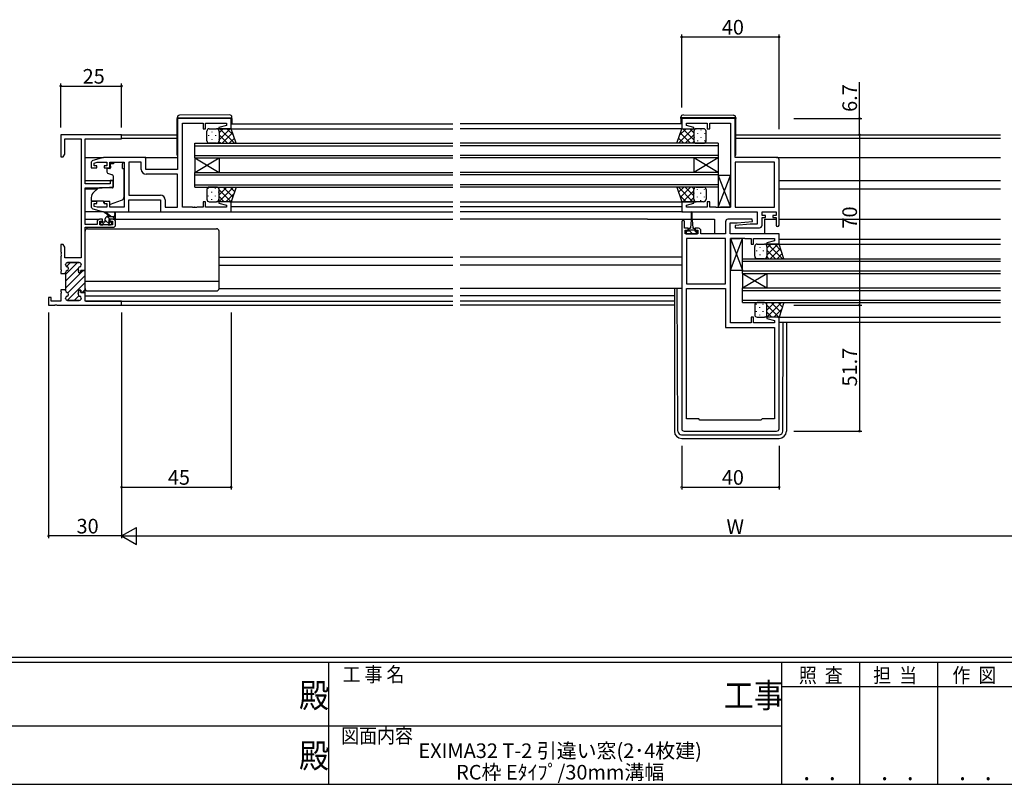
# Model space of a CAD drawing. Extents: x 0 to 1133, y 0 to 806.
# Drawn here: x 427 to 832, y 0 to 314 of the extents above; entities that cross this region are included whole.
import ezdxf
from ezdxf.enums import TextEntityAlignment as Align

# ---------------------------------------------------------------- set-up
doc = ezdxf.new("R2010")
doc.units = 0
for name, color, linetype in [('USER1', 3, 'CONTINUOUS'), ('YKK_11', 7, 'CONTINUOUS'), ('YKK_12', 2, 'CONTINUOUS'), ('YKK_13', 4, 'CONTINUOUS'), ('YKK_D', 6, 'CONTINUOUS'), ('YKK_ZWAK', 7, 'CONTINUOUS')]:
    doc.layers.add(name, color=color, linetype=linetype)
doc.styles.get("Standard").update_dxf_attribs({"font": 'ROMANS.SHX', "bigfont": 'EXTFONT.SHX'})
doc.styles.add('YKK_OSSTYLE1', font='romans.shx', dxfattribs={"width": 0.9, "bigfont": 'EXTFONT.SHX'})

# ---------------------------------------------------------------- blocks, each defined once
blk = doc.blocks.new('A201')
at = {"layer": 'YKK_ZWAK', "color": 254, "linetype": 'Continuous'}
for p, q in [((571, 35), (21, 35)), ((544, 34), (21, 34)), ((296, 34), (296, 9)), ((389, 34), (389, 9)), ((21, 9), (544, 9))]:
    blk.add_line(p, q, dxfattribs=at)
at = {"layer": 'YKK_ZWAK', "color": 131, "linetype": 'Continuous'}
for p, q in [((405, 34), (405, 9)), ((421, 34), (421, 9)), ((437.7, 29), (389, 29)), ((205, 21), (297, 21)), ((297, 21), (389, 21))]:
    blk.add_line(p, q, dxfattribs=at)
at = {"layer": 'YKK_ZWAK', "color": 131, "linetype": 'Continuous', "style": 'YKK_OSSTYLE1', "width": 0.9}
for s, height, p in [('工 事 名', 3, (298.87, 30.05)), ('照  査', 3, (392.56, 29.87)), ('担  当', 3, (407.82, 29.87)), ('作  図', 3, (424.09, 29.88)), ('図面内容', 3, (298.58, 17.47)), (' ． ．', 3.5, (392.18, 9.75)), (' ． ．', 3.5, (408.18, 9.75)), (' ． ．', 3.5, (424.18, 9.75))]:
    blk.add_text(s, height=height, dxfattribs=at).set_placement(p)
at = {"layer": 'YKK_ZWAK', "color": 254, "linetype": 'Continuous', "style": 'YKK_OSSTYLE1', "width": 0.9}
for s, p in [('工事', (377.17, 24.75)), ('殿', (289.94, 24.75)), ('殿', (289.94, 12.37))]:
    blk.add_text(s, height=5, dxfattribs=at).set_placement(p)

msp = doc.modelspace()

# ---------------------------------------------------------------- linework, layer by layer
at = {"layer": 'YKK_11', "color": 0, "linetype": 'ByBlock', "lineweight": -2}
for p, q in [((514, 273.4), (492, 273.4)), ((492, 273.4), (492, 252.4)), ((494, 236.93), (494, 271.47)), ((494, 271.47), (502.5, 271.47)), ((502.5, 271.47), (502.5, 269.2)), ((503.5, 269.2), (503.5, 271.47)), ((503.5, 271.47), (512.07, 271.47)), ((512.07, 271.47), (512.07, 270.55)), ((514, 269.2), (514, 273.4)), ((721, 273.4), (699, 273.4)), ((699, 273.4), (699, 269.2)), ((700.93, 270.55), (700.93, 271.47)), ((700.93, 271.47), (709.5, 271.47)), ((709.5, 271.47), (709.5, 269.2)), ((710.5, 269.2), (710.5, 271.47)), ((710.5, 271.47), (719, 271.47)), ((719, 271.47), (719, 236.93)), ((721, 257.4), (721, 273.4)), ((502.5, 269.2), (503.5, 269.2)), ((512.07, 270.55), (508.97, 269.72)), ((508.97, 269.72), (509.04, 269.2)), ((509.04, 269.2), (514, 269.2)), ((699, 269.2), (703.96, 269.2)), ((704.03, 269.72), (700.93, 270.55)), ((703.96, 269.2), (704.03, 269.72)), ((709.5, 269.2), (710.5, 269.2)), ((469, 266.7), (444, 266.7)), ((444, 266.7), (444, 257.7)), ((445.63, 258.79), (445.63, 265.07)), ((445.63, 265.07), (452.37, 265.07)), ((452.37, 265.07), (452.37, 216.2)), ((454, 246.6), (454, 265.07)), ((454, 265.07), (469, 265.07)), ((469, 265.07), (469, 266.7)), ((444, 257.7), (445, 257.7)), ((445, 257.7), (445.63, 258.79)), ((456.5, 255.15), (456.5, 253.1)), ((461.5, 257.4), (457.21, 256.11)), ((457.7, 255.11), (458.89, 255.47)), ((457.7, 253.9), (457.7, 255.11)), ((458.89, 255.47), (462.9, 255.47)), ((479, 257.4), (461.5, 257.4)), ((462.9, 255.47), (462.9, 253.9)), ((464.1, 253.1), (464.1, 255.47)), ((464.1, 255.47), (470, 255.47)), ((470, 255.47), (470, 236.93)), ((471.93, 255.47), (471.93, 241.93)), ((477.07, 255.47), (471.93, 255.47)), ((471.93, 255.47), (471.93, 241.93)), ((477.07, 252.47), (477.07, 255.47)), ((479, 252.4), (479, 257.4)), ((738, 257.4), (721, 257.4)), ((721, 255.47), (721, 236.93)), ((737.07, 255.47), (721, 255.47)), ((721, 255.47), (721, 236.93)), ((737.07, 236.93), (737.07, 255.47)), ((739, 229.6), (739, 256.4)), ((456.5, 253.1), (458.8, 253.1)), ((458.8, 253.9), (457.7, 253.9)), ((458.8, 253.1), (458.8, 253.9)), ((462.9, 253.9), (461.8, 253.9)), ((461.8, 253.9), (461.8, 253.1)), ((461.8, 253.1), (464.1, 253.1)), ((492, 252.4), (479, 252.4)), ((465.5, 247.9), (464.3, 247.9)), ((464.3, 247.9), (464.3, 246.6)), ((465.5, 245.29), (465.5, 247.9)), ((492, 250.47), (479.07, 250.47)), ((492, 236.93), (492, 250.47)), ((464.3, 246.6), (454, 246.6)), ((454, 229.9), (454, 244.9)), ((454, 244.9), (461, 244.9)), ((461, 244.9), (465.5, 245.29)), ((458.8, 239.3), (456.5, 239.3)), ((456.5, 239.3), (456.5, 237.24)), ((458.8, 238.5), (458.8, 239.3)), ((464.1, 239.3), (461.8, 239.3)), ((461.8, 239.3), (461.8, 238.5)), ((464.1, 236.93), (464.1, 239.3)), ((471.93, 241.93), (484.93, 241.93)), ((472, 235), (472, 240)), ((472, 240), (485, 240)), ((485, 240), (485, 235)), ((486.93, 239.93), (486.93, 236.93)), ((503.5, 239.2), (502.5, 239.2)), ((502.5, 239.2), (502.5, 236.93)), ((503.5, 236.93), (503.5, 239.2)), ((509.04, 239.2), (508.97, 238.68)), ((508.97, 238.68), (512.07, 237.84)), ((514, 239.2), (509.04, 239.2)), ((514, 235), (514, 239.2)), ((703.96, 239.2), (699, 239.2)), ((699, 239.2), (699, 235)), ((700.93, 237.84), (704.03, 238.68)), ((704.03, 238.68), (703.96, 239.2)), ((710.5, 239.2), (709.5, 239.2)), ((709.5, 239.2), (709.5, 236.93)), ((710.5, 236.93), (710.5, 239.2)), ((457.21, 236.28), (461.5, 235)), ((457.7, 237.29), (457.7, 238.5)), ((457.7, 238.5), (458.8, 238.5)), ((458.89, 236.93), (457.7, 237.29)), ((462.9, 236.93), (458.89, 236.93)), ((461.5, 235), (472, 235)), ((461.8, 238.5), (462.9, 238.5)), ((462.9, 238.5), (462.9, 236.93)), ((470, 236.93), (464.1, 236.93)), ((485, 235), (514, 235)), ((486.93, 236.93), (492, 236.93)), ((498.04, 236.93), (494, 236.93)), ((498.23, 236.81), (498.04, 236.93)), ((498.77, 236.81), (498.23, 236.81)), ((498.96, 236.93), (498.77, 236.81)), ((499.04, 236.93), (498.96, 236.93)), ((499.23, 236.81), (499.04, 236.93)), ((499.77, 236.81), (499.23, 236.81)), ((499.96, 236.93), (499.77, 236.81)), ((502.5, 236.93), (499.96, 236.93)), ((512.07, 236.93), (503.5, 236.93)), ((512.07, 237.84), (512.07, 236.93)), ((699, 235), (730.07, 235)), ((700.93, 236.93), (700.93, 237.84)), ((709.5, 236.93), (700.93, 236.93)), ((713.04, 236.93), (710.5, 236.93)), ((713.23, 236.81), (713.04, 236.93)), ((713.77, 236.81), (713.23, 236.81)), ((713.96, 236.93), (713.77, 236.81)), ((714.04, 236.93), (713.96, 236.93)), ((714.23, 236.81), (714.04, 236.93)), ((714.77, 236.81), (714.23, 236.81)), ((714.96, 236.93), (714.77, 236.81)), ((719, 236.93), (714.96, 236.93)), ((721, 236.93), (737.07, 236.93)), ((730.07, 235), (730.07, 230)), ((732, 233.5), (732, 235)), ((732, 235), (737.8, 235)), ((737.8, 235), (737.8, 233.5)), ((458.9, 231), (458.9, 229.9)), ((461.2, 232), (459.9, 232)), ((460.1, 229.7), (460.1, 231.2)), ((460.1, 231.2), (461.2, 231.2)), ((461.2, 231.2), (461.2, 232)), ((465.5, 232), (464.2, 232)), ((464.2, 232), (464.2, 231.2)), ((464.2, 231.2), (465.3, 231.2)), ((465.3, 231.2), (465.3, 229.7)), ((466.5, 229.7), (466.5, 231)), ((699, 230.9), (699, 146)), ((700.2, 228.3), (700.2, 230.9)), ((717, 231), (717, 226)), ((727.98, 232), (718, 232)), ((718.93, 226), (718.93, 230.5)), ((718.93, 230.5), (721.81, 230.5)), ((721.81, 230.5), (728.02, 231.04)), ((728.02, 231.04), (727.98, 232)), ((733.4, 233.5), (732, 233.5)), ((732, 229.5), (732, 232.7)), ((732, 232.7), (733.4, 232.7)), ((733.4, 232.7), (733.4, 233.5)), ((737.8, 233.5), (736.4, 233.5)), ((736.4, 233.5), (736.4, 232.7)), ((736.4, 232.7), (737.8, 232.7)), ((737.8, 232.7), (737.8, 229.6)), ((458.9, 229.9), (454, 229.9)), ((454, 210.95), (454, 228.7)), ((454, 228.7), (465.5, 228.7)), ((465.3, 229.7), (460.1, 229.7)), ((701.6, 228.3), (700.2, 228.3)), ((700.5, 226), (700.5, 227.5)), ((700.5, 227.5), (701.6, 227.5)), ((701.6, 227.5), (701.6, 228.3)), ((705.9, 228.3), (704.6, 228.3)), ((704.6, 228.3), (704.6, 227.5)), ((704.6, 227.5), (705.7, 227.5)), ((705.7, 227.5), (705.7, 226)), ((706.9, 226), (706.9, 227.3)), ((727.19, 230), (720.98, 229.45)), ((720.98, 229.45), (721.02, 228.5)), ((721.02, 228.5), (731, 228.5)), ((730.07, 230), (727.19, 230)), ((705.7, 226), (700.5, 226)), ((717, 224.07), (700.93, 224.07)), ((700.93, 224.07), (700.93, 205.53)), ((717, 226), (706.9, 226)), ((717, 205.53), (717, 224.07)), ((717, 205.53), (717, 224.07)), ((739, 226), (718.93, 226)), ((719, 189.53), (719, 224.07)), ((719, 224.07), (723.04, 224.07)), ((723.04, 224.07), (723.23, 224.19)), ((723.23, 224.19), (723.77, 224.19)), ((723.77, 224.19), (723.96, 224.07)), ((723.96, 224.07), (724.04, 224.07)), ((724.04, 224.07), (724.23, 224.19)), ((724.23, 224.19), (724.77, 224.19)), ((724.77, 224.19), (724.96, 224.07)), ((724.96, 224.07), (727.5, 224.07)), ((727.5, 224.07), (727.5, 221.8)), ((728.5, 221.8), (728.5, 224.07)), ((728.5, 224.07), (737.07, 224.07)), ((737.07, 223.15), (733.97, 222.32)), ((737.07, 224.07), (737.07, 223.15)), ((739, 221.8), (739, 226)), ((445, 221.7), (444, 221.7)), ((444, 221.7), (444, 218.66)), ((444, 218.66), (444.12, 218.47)), ((444.12, 218.47), (444.12, 217.92)), ((445.63, 220.61), (445, 221.7)), ((445.63, 216.2), (445.63, 220.61)), ((727.5, 221.8), (728.5, 221.8)), ((733.97, 222.32), (734.04, 221.8)), ((734.04, 221.8), (739, 221.8)), ((444.12, 217.92), (444, 217.74)), ((444, 217.74), (444, 217.66)), ((444, 217.66), (444.12, 217.47)), ((444.12, 216.92), (444, 216.74)), ((444, 216.74), (444, 211.41)), ((444.12, 217.47), (444.12, 216.92)), ((452.37, 216.2), (445.63, 216.2)), ((444, 211.41), (444.12, 211.22)), ((444.12, 210.67), (444, 210.49)), ((444, 210.49), (444, 209.8)), ((444.12, 211.22), (444.12, 210.67)), ((446, 213.3), (446, 213.4)), ((446.8, 214.2), (451.6, 214.2)), ((451.21, 211.66), (451.4, 209.95)), ((452.2, 209.95), (452.2, 210.95)), ((452.2, 210.95), (454, 210.95)), ((452.4, 213.4), (452.4, 213.3)), ((444, 209.8), (446, 209.8)), ((446, 209.8), (446, 210.2)), ((451.4, 209.95), (452.2, 209.95)), ((446, 203.1), (444, 203.1)), ((444, 203.1), (444, 202.41)), ((444, 202.41), (444.12, 202.22)), ((444.12, 202.22), (444.12, 201.67)), ((446, 202.7), (446, 203.1)), ((451.4, 202.95), (451.21, 201.24)), ((452.2, 202.95), (451.4, 202.95)), ((452.2, 201.95), (452.2, 202.95)), ((700.93, 205.53), (717, 205.53)), ((700.93, 150), (700.93, 203.6)), ((700.93, 203.6), (717, 203.6)), ((700.93, 150), (700.93, 203.6)), ((717, 203.6), (717, 187.6)), ((440, 199.9), (439, 199.9)), ((439, 199.9), (439, 196.7)), ((440, 198.33), (440, 199.9)), ((444, 198.33), (440, 198.33)), ((444.12, 201.67), (444, 201.49)), ((444, 201.49), (444, 198.33)), ((446, 199.5), (446, 199.6)), ((451.6, 198.7), (446.8, 198.7)), ((454, 201.95), (452.2, 201.95)), ((452.4, 199.6), (452.4, 199.5)), ((454, 198.33), (454, 201.95)), ((469, 198.33), (454, 198.33)), ((469, 196.7), (469, 198.33)), ((439, 196.7), (441.54, 196.7)), ((441.54, 196.7), (441.73, 196.82)), ((441.73, 196.82), (442.27, 196.82)), ((442.27, 196.82), (442.46, 196.7)), ((442.46, 196.7), (469, 196.7)), ((442.46, 196.7), (469, 196.7)), ((728.5, 191.8), (727.5, 191.8)), ((727.5, 191.8), (727.5, 189.53)), ((728.5, 189.53), (728.5, 191.8)), ((734.04, 191.8), (733.97, 191.28)), ((733.97, 191.28), (737.07, 190.44)), ((739, 191.8), (734.04, 191.8)), ((737.07, 190.44), (737.07, 189.53)), ((739, 146), (739, 191.8)), ((717, 187.6), (737.07, 187.6)), ((727.5, 189.53), (719, 189.53)), ((737.07, 189.53), (728.5, 189.53)), ((737.07, 187.6), (737.07, 150)), ((706, 150), (700.93, 150)), ((706.5, 149.5), (706, 150)), ((732, 150), (731.5, 149.5)), ((737.07, 150), (732, 150)), ((731.5, 149.5), (706.5, 149.5)), ((700, 145), (738, 145))]:
    msp.add_line(p, q, dxfattribs=at)
at = {"layer": 'YKK_11', "color": 0, "lineweight": 13}
for p, q in [((446, 209.35), (450.84, 214.2)), ((446, 206.53), (451.2, 211.73)), ((446, 203.7), (453.25, 210.95)), ((446.41, 212.6), (448.01, 214.2)), ((446.9, 201.77), (454, 208.87)), ((446.67, 198.71), (454, 206.04)), ((452.74, 201.95), (454, 203.21)), ((449.49, 198.7), (451.4, 200.62))]:
    msp.add_line(p, q, dxfattribs=at)
at = {"layer": 'YKK_11', "color": 0, "linetype": 'ByBlock', "lineweight": 30}
for p, q in [((446, 213.4), (446, 213.3)), ((451.6, 214.2), (446.8, 214.2)), ((451.4, 209.95), (451.21, 211.66)), ((454, 210.95), (452.2, 210.95)), ((452.2, 210.95), (452.2, 209.95)), ((452.4, 213.3), (452.4, 213.4)), ((454, 201.65), (454, 210.95)), ((454, 201.65), (454, 210.95)), ((446, 210.2), (446, 209.8)), ((446, 209.8), (446, 203.1)), ((452.2, 209.95), (451.4, 209.95)), ((446, 203.1), (446, 202.7)), ((451.21, 201.24), (451.4, 202.95)), ((451.4, 202.95), (452.2, 202.95)), ((452.2, 202.95), (452.2, 201.95)), ((446, 199.6), (446, 199.5)), ((446.8, 198.7), (451.6, 198.7)), ((452.2, 201.95), (453.7, 201.95)), ((452.4, 199.5), (452.4, 199.6))]:
    msp.add_line(p, q, dxfattribs=at)
at = {"layer": 'YKK_11', "color": 0, "linetype": 'ByBlock', "lineweight": -2}
for centre, radius, start, end in [((457.5, 255.15), 1, 106.6993, 180), ((738, 256.4), 1, 0, 90), ((479.07, 252.47), 2, 180, 270), ((484.93, 239.93), 2, 0, 90), ((457.5, 237.24), 1, 180, 253.3007), ((459.9, 231), 1, 90, 180), ((465.5, 231), 1, 0, 90), ((699.6, 230.9), 0.6, 360, 180), ((718, 231), 1, 90, 180), ((465.5, 229.7), 1, 270, 360), ((705.9, 227.3), 1, 0, 90), ((731, 229.5), 1, 270, 360), ((738.4, 229.6), 0.6, 180, 0), ((446.8, 213.4), 0.8, 90, 180), ((446.8, 213.3), 0.8, 180, 255.5225), ((446.8, 210.2), 0.8, 104.4775, 180), ((446.4, 211.75), 0.8, 284.4775, 75.5225), ((452, 211.75), 0.8, 104.4775, 186.503), ((451.6, 213.4), 0.8, 0, 90), ((451.6, 213.3), 0.8, 284.4775, 360), ((446.8, 202.7), 0.8, 180, 255.5225), ((446.8, 199.6), 0.8, 104.4775, 180), ((446.8, 199.5), 0.8, 180, 270), ((446.4, 201.15), 0.8, 284.4775, 75.5225), ((452, 201.15), 0.8, 173.497, 255.5225), ((451.6, 199.5), 0.8, 270, 360), ((451.6, 199.6), 0.8, 0, 75.5225), ((700, 146), 1, 180, 270), ((738, 146), 1, 270, 360)]:
    msp.add_arc(centre, radius, start, end, dxfattribs=at)
at = {"layer": 'YKK_11', "color": 0, "linetype": 'ByBlock', "lineweight": 30}
for centre, start, end in [((446.8, 213.4), 90, 180), ((446.8, 213.3), 180, 255.5225), ((446.8, 210.2), 104.4775, 180), ((446.4, 211.75), 284.4775, 75.5225), ((452, 211.75), 104.4775, 186.503), ((451.6, 213.4), 0, 90), ((451.6, 213.3), 284.4775, 360), ((446.8, 202.7), 180, 255.5225), ((446.8, 199.6), 104.4775, 180), ((446.8, 199.5), 180, 270), ((446.4, 201.15), 284.4775, 75.5225), ((452, 201.15), 173.497, 255.5225), ((451.6, 199.5), 270, 360), ((451.6, 199.6), 0, 75.5225)]:
    msp.add_arc(centre, 0.8, start, end, dxfattribs=at)
at = {"layer": 'YKK_12'}
for p, q in [((514, 271.2), (605, 271.2)), ((699, 271.2), (608, 271.2)), ((512.91, 269.2), (605, 269.2)), ((699, 269.2), (608, 269.2)), ((468.7, 266.7), (491.8, 266.7)), ((469, 265.3), (491.8, 265.3)), ((499, 257.2), (499, 263.2)), ((499, 263.2), (605, 263.2)), ((714, 263.2), (608, 263.2)), ((714, 263.2), (714, 257.2)), ((721.2, 266.7), (830, 266.7)), ((721.2, 265.3), (830, 265.3)), ((499, 262.2), (605, 262.2)), ((714, 262.2), (608, 262.2)), ((454, 257.4), (461.57, 257.4)), ((478.5, 257.4), (492, 257.4)), ((499, 258.2), (605, 258.2)), ((499, 257.2), (499, 251.2)), ((499, 257.2), (509, 251.2)), ((499, 251.2), (509, 257.2)), ((499, 257.2), (605, 257.2)), ((509, 257.2), (509, 251.2)), ((714, 258.2), (608, 258.2)), ((714, 257.2), (608, 257.2)), ((704, 257.2), (704, 251.2)), ((714, 257.2), (704, 251.2)), ((714, 251.2), (704, 257.2)), ((714, 257.2), (714, 251.2)), ((738, 257.4), (830, 257.4)), ((499, 245.2), (499, 251.2)), ((499, 251.2), (605, 251.2)), ((714, 251.2), (608, 251.2)), ((714, 251.2), (714, 245.2)), ((454, 247.9), (465.5, 247.9)), ((499, 250.2), (605, 250.2)), ((714, 250.2), (608, 250.2)), ((739, 247.9), (830, 247.9)), ((454, 244.5), (459.12, 244.5)), ((499, 246.2), (605, 246.2)), ((499, 245.2), (605, 245.2)), ((714, 246.2), (608, 246.2)), ((714, 245.2), (608, 245.2)), ((739, 244.5), (830, 244.5)), ((513.5, 239.2), (605, 239.2)), ((608, 239.2), (699, 239.2)), ((513.5, 235), (605, 235)), ((514, 237.2), (605, 237.2)), ((608, 237.2), (699, 237.2)), ((685, 235), (608, 235)), ((699.5, 235), (685, 235)), ((454, 232), (459.9, 232)), ((465.5, 232), (605, 232)), ((685, 232), (608, 232)), ((685, 232), (702.85, 232)), ((703.35, 232), (712.5, 232)), ((712.5, 232), (712.5, 226)), ((733, 232), (737.8, 232)), ((733, 232), (733, 226)), ((739, 232), (830, 232)), ((739, 223.8), (830, 223.8)), ((738.76, 221.8), (830, 221.8)), ((509, 216.5), (605, 216.5)), ((699, 216.5), (608, 216.5)), ((724, 209.8), (724, 215.8)), ((724, 215.8), (830, 215.8)), ((724, 214.8), (830, 214.8)), ((509, 213.1), (605, 213.1)), ((699, 213.1), (608, 213.1)), ((724, 210.8), (830, 210.8)), ((724, 209.8), (724, 203.8)), ((724, 209.8), (734, 203.8)), ((724, 203.8), (734, 209.8)), ((724, 209.8), (830, 209.8)), ((734, 209.8), (734, 203.8)), ((724, 197.8), (724, 203.8)), ((724, 203.8), (830, 203.8)), ((724, 202.8), (830, 202.8)), ((454, 200.6), (605, 200.6)), ((454.3, 198.33), (605, 198.33)), ((696, 200.6), (608, 200.6)), ((696, 198.33), (608, 198.33)), ((724, 198.8), (830, 198.8)), ((468.7, 196.7), (605, 196.7)), ((696, 196.7), (608, 196.7)), ((724, 197.8), (830, 197.8)), ((738.5, 191.8), (830, 191.8)), ((739, 189.8), (830, 189.8))]:
    msp.add_line(p, q, dxfattribs=at)
at = {"layer": 'YKK_13'}
for p, q in [((491.8, 273.71), (491.8, 273.7)), ((491.8, 273.7), (492.3, 273.7)), ((491.8, 273.7), (491.8, 273.4)), ((491.8, 258.4), (491.8, 273.4)), ((492.3, 273.7), (513.8, 273.7)), ((513.29, 274.89), (492.79, 274.71)), ((513.8, 273.7), (514.3, 273.7)), ((514.3, 273.7), (514.3, 273.89)), ((514.3, 273.4), (514.3, 273.7)), ((514.3, 273.4), (514.3, 271.2)), ((698.7, 273.7), (698.7, 273.89)), ((699.2, 273.7), (698.7, 273.7)), ((698.7, 273.4), (698.7, 273.7)), ((698.7, 273.4), (698.7, 271.2)), ((720.7, 273.7), (699.2, 273.7)), ((699.71, 274.89), (720.21, 274.71)), ((721.2, 273.7), (720.7, 273.7)), ((721.2, 273.71), (721.2, 273.7)), ((721.2, 273.7), (721.2, 273.4)), ((721.2, 258.4), (721.2, 273.4)), ((504, 264.2), (504, 268.2)), ((505, 269.2), (508, 269.2)), ((506.08, 267.95), (506.08, 267.75)), ((514, 269.2), (508, 269.2)), ((508.91, 267.95), (508.91, 267.75)), ((509, 267.51), (510.69, 269.2)), ((509, 264.68), (513.52, 269.2)), ((509, 268.2), (509, 264.2)), ((509, 268.2), (509, 264.2)), ((509.37, 269.2), (515.37, 263.2)), ((510.35, 263.2), (514.59, 267.44)), ((512.2, 269.2), (514.9, 266.49)), ((516, 263.2), (514, 269.2)), ((697, 263.2), (699, 269.2)), ((703.63, 269.2), (697.63, 263.2)), ((700.8, 269.2), (698.1, 266.49)), ((702.65, 263.2), (698.41, 267.44)), ((699, 269.2), (705, 269.2)), ((704, 264.68), (699.48, 269.2)), ((704, 267.51), (702.31, 269.2)), ((704, 268.2), (704, 264.2)), ((704, 268.2), (704, 264.2)), ((704.09, 268.61), (704.09, 268.58)), ((708, 269.2), (705, 269.2)), ((705.51, 267.36), (705.51, 267.16)), ((706.92, 268.78), (706.92, 268.58)), ((708.34, 267.36), (708.34, 267.16)), ((709, 264.2), (709, 268.2)), ((504.67, 266.53), (504.67, 266.33)), ((504.67, 263.5), (504.67, 263.3)), ((508, 263.2), (505, 263.2)), ((506.08, 264.92), (506.08, 264.72)), ((507.5, 266.53), (507.5, 266.33)), ((507.5, 263.5), (507.5, 263.3)), ((508, 263.2), (516, 263.2)), ((508.91, 264.92), (508.91, 264.72)), ((508.97, 263.94), (509.71, 263.2)), ((509, 266.74), (512.54, 263.2)), ((513.18, 263.2), (515.29, 265.31)), ((705, 263.2), (697, 263.2)), ((699.82, 263.2), (697.71, 265.31)), ((704, 266.74), (700.46, 263.2)), ((704.03, 263.94), (703.29, 263.2)), ((704.09, 265.75), (704.09, 265.55)), ((705, 263.2), (708, 263.2)), ((705.51, 264.33), (705.51, 264.13)), ((706.92, 265.75), (706.92, 265.55)), ((708.34, 264.33), (708.34, 264.13)), ((465.6, 254.8), (464.43, 254.8)), ((464.43, 253.8), (464.43, 254.8)), ((465.6, 255.47), (469.4, 255.47)), ((465.6, 255.47), (465.6, 254.8)), ((469.4, 255.47), (469.4, 254.8)), ((469.4, 253.8), (469.4, 254.8)), ((462.9, 252.5), (462.9, 251.45)), ((464.13, 252.8), (463.2, 252.8)), ((463.23, 250.98), (465.23, 250.25)), ((464.43, 253.8), (464.43, 253.1)), ((469.4, 252.8), (469.4, 253.8)), ((469.4, 252.8), (470, 252.8)), ((470, 241.24), (470, 252.8)), ((465.5, 249.8), (465.5, 245.19)), ((719, 249.93), (714, 249.93)), ((714, 249.93), (714, 236.93)), ((714, 236.93), (719, 249.93)), ((714, 249.93), (719, 236.93)), ((719, 236.93), (719, 249.93)), ((459.26, 244.61), (457.57, 243.2)), ((465.28, 244.9), (459.9, 244.85)), ((504, 244.2), (504, 240.2)), ((504.67, 244.46), (504.67, 244.66)), ((508, 245.2), (505, 245.2)), ((506.08, 243.05), (506.08, 243.25)), ((507.5, 244.46), (507.5, 244.66)), ((508, 245.2), (516, 245.2)), ((508.85, 244.73), (509.31, 245.2)), ((508.91, 243.05), (508.91, 243.25)), ((508.97, 239.2), (514.97, 245.2)), ((509, 242.06), (512.14, 245.2)), ((509, 240.2), (509, 244.2)), ((509, 240.2), (509, 244.2)), ((509, 244.12), (513.92, 239.2)), ((510.75, 245.2), (514.69, 241.26)), ((513.58, 245.2), (515.39, 243.38)), ((516, 245.2), (514, 239.2)), ((705, 245.2), (697, 245.2)), ((697, 245.2), (699, 239.2)), ((703.63, 239.2), (697.63, 245.2)), ((699.82, 245.2), (697.71, 243.08)), ((702.65, 245.2), (698.41, 240.96)), ((704, 243.72), (699.48, 239.2)), ((704, 241.66), (700.46, 245.2)), ((704.03, 244.45), (703.29, 245.2)), ((704, 240.2), (704, 244.2)), ((704, 240.2), (704, 244.2)), ((704.09, 242.65), (704.09, 242.85)), ((705, 245.2), (708, 245.2)), ((705.51, 244.06), (705.51, 244.26)), ((706.92, 242.65), (706.92, 242.85)), ((708.34, 244.06), (708.34, 244.24)), ((709, 244.2), (709, 240.2)), ((456.5, 240.9), (456.5, 239.6)), ((456.5, 239.6), (461.5, 239.6)), ((461.5, 239.6), (461.5, 239.3)), ((461.5, 239.3), (461.5, 238.8)), ((462.81, 238.19), (461.5, 238.8)), ((464.37, 238.16), (469.01, 239.83)), ((504.67, 241.43), (504.67, 241.63)), ((505, 239.2), (508, 239.2)), ((506.08, 240.02), (506.08, 240.22)), ((507.5, 241.43), (507.5, 241.63)), ((514, 239.2), (508, 239.2)), ((508.24, 239.23), (508.26, 239.2)), ((508.91, 240.02), (508.91, 240.22)), ((509, 241.29), (511.09, 239.2)), ((511.8, 239.2), (515.1, 242.5)), ((700.8, 239.2), (698.1, 241.9)), ((699, 239.2), (705, 239.2)), ((704, 240.89), (702.31, 239.2)), ((704.09, 239.78), (704.09, 239.82)), ((708, 239.2), (705, 239.2)), ((705.51, 241.03), (705.51, 241.23)), ((706.92, 239.62), (706.92, 239.82)), ((708.34, 241.03), (708.34, 241.23)), ((461.57, 235), (454, 235)), ((464, 233.2), (462.18, 234.6)), ((464.6, 233.2), (462.38, 234.88)), ((471.5, 235), (485.5, 235)), ((702.85, 234.75), (702.85, 231.8)), ((703.35, 231.8), (703.35, 234.75)), ((714, 236.93), (719, 236.93)), ((460.3, 230.5), (460.3, 230)), ((462, 230.8), (460.6, 230.8)), ((461.81, 229.9), (460.91, 230.8)), ((462.3, 231.1), (462.3, 232.2)), ((464.25, 229.7), (462.3, 231.66)), ((464.05, 232.15), (463.04, 233.16)), ((463.3, 233.2), (466.5, 233.2)), ((463.9, 231.26), (463.9, 231.9)), ((464.2, 232.2), (466.2, 232.2)), ((464.7, 230.8), (464.36, 230.8)), ((466.24, 232.2), (465.25, 233.2)), ((466.2, 234.32), (466, 233.2)), ((466.5, 232.5), (466.5, 234.5)), ((702.85, 231.8), (702.6, 228.3)), ((703.35, 231.8), (703.6, 228.3)), ((454, 203.6), (454, 227.1)), ((455, 228.1), (508, 228.1)), ((460.6, 229.7), (461.1, 229.7)), ((461.3, 229.9), (463.4, 229.9)), ((463.6, 229.7), (464.2, 229.7)), ((464.41, 229.79), (464.91, 230.29)), ((509, 203.6), (509, 227.1)), ((701.85, 227.1), (700.8, 227.1)), ((700.8, 227.1), (700.8, 226)), ((701.85, 227.1), (701.85, 227.9)), ((704.35, 227.6), (701.85, 227.6)), ((703.1, 226.37), (701.88, 227.6)), ((702.25, 228.3), (702.6, 228.3)), ((703.6, 228.3), (703.95, 228.3)), ((704.35, 227.37), (704.12, 227.6)), ((704.35, 227.9), (704.35, 227.1)), ((705.4, 227.1), (704.35, 227.1)), ((705.4, 226.32), (704.62, 227.1)), ((705.4, 226), (705.4, 227.1)), ((701.23, 226), (700.8, 226.43)), ((700.8, 226), (705.4, 226)), ((703.48, 226), (703.1, 226.37)), ((724, 224.07), (719, 224.07)), ((719, 224.07), (719, 211.07)), ((719, 211.07), (724, 224.07)), ((719, 224.07), (724, 211.07)), ((724, 211.07), (724, 224.07)), ((729, 216.8), (729, 220.8)), ((729.67, 219.13), (729.67, 218.93)), ((730, 221.8), (733, 221.8)), ((731.08, 220.55), (731.08, 220.35)), ((732.5, 219.13), (732.5, 218.93)), ((739, 221.8), (733, 221.8)), ((733.91, 220.55), (733.91, 220.35)), ((734, 220.11), (735.69, 221.8)), ((734, 217.28), (738.52, 221.8)), ((734, 220.8), (734, 216.8)), ((734, 220.8), (734, 216.8)), ((734, 219.34), (737.54, 215.8)), ((734.37, 221.8), (740.37, 215.8)), ((735.35, 215.8), (739.59, 220.04)), ((737.2, 221.8), (739.9, 219.09)), ((741, 215.8), (739, 221.8)), ((729.67, 216.1), (729.67, 215.9)), ((733, 215.8), (730, 215.8)), ((731.08, 217.52), (731.08, 217.32)), ((732.5, 216.1), (732.5, 215.9)), ((733, 215.8), (741, 215.8)), ((733.91, 217.52), (733.91, 217.32)), ((733.97, 216.54), (734.71, 215.8)), ((738.18, 215.8), (740.29, 217.91)), ((719, 211.07), (724, 211.07)), ((454, 206.64), (509, 206.64)), ((455, 202.6), (508, 202.6)), ((509, 203.6), (605, 203.6)), ((699, 203.6), (608, 203.6)), ((696, 203.6), (696, 145)), ((697.49, 144.99), (697.21, 203.6)), ((699, 203.6), (698.7, 203.6)), ((729, 196.8), (729, 192.8)), ((729.67, 197.06), (729.67, 197.26)), ((729.67, 194.03), (729.67, 194.23)), ((733, 197.8), (730, 197.8)), ((731.08, 195.65), (731.08, 195.85)), ((732.5, 197.06), (732.5, 197.26)), ((732.5, 194.03), (732.5, 194.23)), ((733, 197.8), (741, 197.8)), ((733.85, 197.33), (734.31, 197.8)), ((733.91, 195.65), (733.91, 195.85)), ((733.97, 191.8), (739.97, 197.8)), ((734, 194.66), (737.14, 197.8)), ((734, 192.8), (734, 196.8)), ((734, 192.8), (734, 196.8)), ((734, 196.72), (738.92, 191.8)), ((735.75, 197.8), (739.69, 193.86)), ((736.8, 191.8), (740.1, 195.1)), ((738.58, 197.8), (740.39, 195.98)), ((741, 197.8), (739, 191.8)), ((730, 191.8), (733, 191.8)), ((731.08, 192.62), (731.08, 192.82)), ((739, 191.8), (733, 191.8)), ((733.24, 191.83), (733.26, 191.8)), ((733.91, 192.62), (733.91, 192.82)), ((734, 193.89), (736.09, 191.8)), ((740.51, 144.99), (740.72, 189.8)), ((742, 189.8), (742, 145)), ((698.99, 143.5), (739.01, 143.5)), ((699, 142), (739, 142))]:
    msp.add_line(p, q, dxfattribs=at)
for centre, radius, start, end in [((492.8, 273.71), 1, 90.5, 180), ((513.3, 273.89), 1, 0, 90.5), ((699.7, 273.89), 1, 89.5, 180), ((720.2, 273.71), 1, 0, 89.5), ((505, 268.2), 1, 89.9999, 179.9999), ((508, 268.2), 1, 359.9999, 89.9999), ((508, 268.2), 1, 359.9999, 89.9999), ((705, 268.2), 1, 90.0001, 180.0001), ((705, 268.2), 1, 90.0001, 180.0001), ((708, 268.2), 1, 0.0001, 90.0001), ((505, 264.2), 1, 179.9999, 269.9999), ((508, 264.2), 1, 269.9999, 359.9999), ((508, 264.2), 1, 269.9999, 359.9999), ((705, 264.2), 1, 180.0001, 270.0001), ((705, 264.2), 1, 180.0001, 270.0001), ((708, 264.2), 1, 270.0001, 0.0001), ((492.3, 258.4), 0.5, 180, 233.1302), ((720.7, 258.4), 0.5, 306.8698, 0), ((463.2, 252.5), 0.3, 90, 180), ((463.4, 251.45), 0.5, 180, 250), ((464.13, 253.1), 0.3, 270, 0), ((465, 249.8), 0.5, 0, 70), ((459.5, 240.9), 3, 130, 180), ((459.91, 243.85), 1, 90.5, 130), ((465.2, 245.19), 0.3, 270.5, 0), ((505, 244.2), 1, 90.0001, 180.0001), ((508, 244.2), 1, 0.0001, 90.0001), ((508, 244.2), 1, 0.0001, 90.0001), ((705, 244.2), 1, 89.9999, 179.9999), ((705, 244.2), 1, 89.9999, 179.9999), ((708, 244.2), 1, 359.9999, 89.9999), ((468.5, 241.24), 1.5, 289.8533, 0), ((505, 240.2), 1, 180.0001, 270.0001), ((508, 240.2), 1, 270.0001, 0.0001), ((508, 240.2), 1, 270.0001, 0.0001), ((705, 240.2), 1, 179.9999, 269.9999), ((705, 240.2), 1, 179.9999, 269.9999), ((708, 240.2), 1, 269.9999, 359.9999), ((462.2, 234.8), 0.2, 24.4171, 264.4171), ((463.23, 239.1), 1, 245, 250.797), ((464.03, 239.1), 1, 273.8868, 289.8533), ((466.3, 234.5), 0.2, 360, 240), ((703.1, 234.75), 0.25, 0, 180), ((460.6, 230.5), 0.3, 90, 180), ((462, 231.1), 0.3, 270, 360), ((463.3, 232.2), 1, 90, 180), ((463.9, 230.8), 0.25, 123.0557, 326.9443), ((463.6, 231.26), 0.3, 303.0557, 360), ((464.2, 231.9), 0.3, 90, 180), ((464.36, 230.5), 0.3, 90, 146.9443), ((464.7, 230.5), 0.3, 315, 90), ((466.2, 232.5), 0.3, 270, 360), ((455, 227.1), 1, 90, 180), ((460.6, 230), 0.3, 180, 270), ((461.1, 229.9), 0.2, 270, 360), ((463.6, 229.9), 0.2, 180, 270), ((464.2, 230), 0.3, 270, 315), ((508, 227.1), 1, 0, 90), ((702.25, 227.9), 0.4, 90, 180), ((703.95, 227.9), 0.4, 0, 90), ((730, 220.8), 1, 89.9999, 179.9999), ((733, 220.8), 1, 359.9999, 89.9999), ((733, 220.8), 1, 359.9999, 89.9999), ((730, 216.8), 1, 179.9999, 269.9999), ((733, 216.8), 1, 269.9999, 359.9999), ((733, 216.8), 1, 269.9999, 359.9999), ((455, 203.6), 1, 180, 270), ((508, 203.6), 1, 270, 0), ((730, 196.8), 1, 90.0001, 180.0001), ((733, 196.8), 1, 0.0001, 90.0001), ((733, 196.8), 1, 0.0001, 90.0001), ((730, 192.8), 1, 180.0001, 270.0001), ((733, 192.8), 1, 270.0001, 0.0001), ((733, 192.8), 1, 270.0001, 0.0001), ((699, 145), 3, 180, 270), ((698.99, 145), 1.5, 180.2772, 270), ((739, 145), 3, 270, 0), ((739.01, 145), 1.5, 270, 359.7228)]:
    msp.add_arc(centre, radius, start, end, dxfattribs=at)
at = {"layer": 'YKK_D'}
for p, q in [((699, 277.89), (699, 307.85)), ((739, 269.02), (739, 307.85)), ((699, 306.85), (739, 306.85)), ((444, 269.7), (444, 287.7)), ((469, 269.7), (469, 287.7)), ((772, 273.4), (772, 288.3)), ((444, 286.7), (469, 286.7)), ((745, 273.4), (773, 273.4)), ((772, 266.7), (772, 273.4)), ((745, 266.7), (773, 266.7)), ((772, 266.7), (772, 196.7)), ((745, 196.7), (773, 196.7)), ((745, 196.7), (773, 196.7)), ((772, 196.7), (772, 145)), ((439, 193.7), (439, 101)), ((469, 193.7), (469, 101)), ((469, 193.7), (469, 101)), ((469, 193.7), (469, 121)), ((514, 193.7), (514, 121)), ((745, 145), (773, 145)), ((699, 139), (699, 121)), ((739, 139), (739, 121)), ((469, 122), (514, 122)), ((699, 122), (739, 122)), ((469, 102), (439, 102)), ((476, 102), (962, 102))]:
    msp.add_line(p, q, dxfattribs=at)
at = {"layer": 'YKK_D', "lineweight": -2}
for p, q in [((469, 102), (475.06, 105.5)), ((475.06, 98.5), (475.06, 105.5)), ((469, 102), (475.06, 98.5)), ((469, 102), (481.12, 102))]:
    msp.add_line(p, q, dxfattribs=at)
at = {"layer": 'YKK_D', "linetype": 'ByBlock', "const_width": 0.85}
for points in [[(699.11, 306.85, 1), (698.89, 306.85, 1)], [(738.89, 306.85, 1), (739.11, 306.85, 1)], [(444.11, 286.7, 1), (443.89, 286.7, 1)], [(468.89, 286.7, 1), (469.11, 286.7, 1)], [(772, 273.29, 1), (772, 273.5, 1)], [(772, 266.8, 1), (772, 266.59, 1)], [(772, 266.59, 1), (772, 266.8, 1)], [(772, 196.59, 1), (772, 196.8, 1)], [(772, 196.8, 1), (772, 196.59, 1)], [(772, 145.1, 1), (772, 144.89, 1)], [(469.11, 122, 1), (468.89, 122, 1)], [(513.89, 122, 1), (514.11, 122, 1)], [(699.11, 122, 1), (698.89, 122, 1)], [(738.89, 122, 1), (739.11, 122, 1)], [(439.11, 102, 1), (438.89, 102, 1)]]:
    msp.add_lwpolyline(points, format="xyb", close=True, dxfattribs=at)

# ---------------------------------------------------------------- block references
at = {"layer": 'YKK_ZWAK', "xscale": 2, "yscale": 2, "zscale": 2}
msp.add_blockref('A201', (-38, -18), dxfattribs=at)

# ---------------------------------------------------------------- texts
at = {"layer": 'USER1', "color": 3}
for s, p in [('EXIMA32 T-2 引違い窓(2･4枚建)', (649.11, 13.79)), ('RC枠 Eﾀｲﾌﾟ/30mm溝幅', (649.11, 4.96))]:
    msp.add_text(s, height=6, dxfattribs=at).set_placement(p, align=Align.MIDDLE_CENTER)
at = {"layer": 'YKK_D'}
for s, p in [('40', (715.48, 307.85)), ('25', (452.98, 287.7)), ('45', (487.98, 123)), ('40', (715.48, 123)), ('30', (450.48, 103)), ('W', (717.4, 102.8))]:
    msp.add_text(s, height=6, dxfattribs=at).set_placement(p)
for s, p in [('6.7', (771, 276.1)), ('70', (771, 228.18)), ('51.7', (771, 163.33))]:
    msp.add_text(s, height=6, rotation=90, dxfattribs=at).set_placement(p)

doc.saveas('drawing.dxf')
